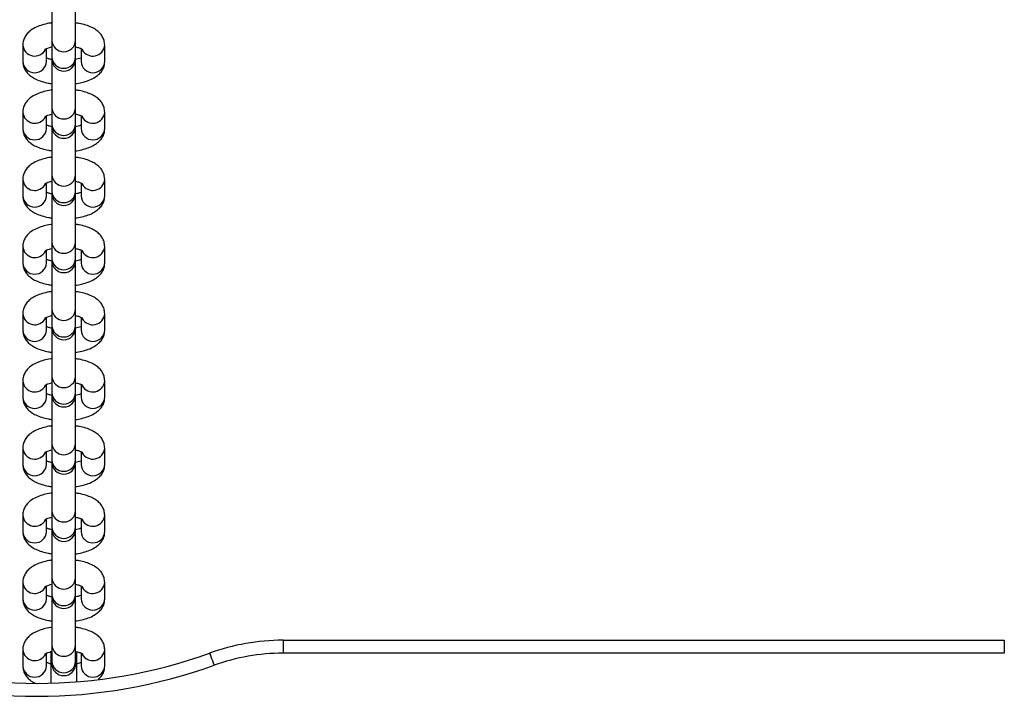
# Model space of a CAD drawing. Units: millimetres. Extents: x 1396 to 12452, y 298 to 18157.
# Drawn here: x 6438 to 6667, y 7869 to 8026 of the extents above; entities that cross this region are included whole.
import ezdxf

# ---------------------------------------------------------------- set-up
doc = ezdxf.new("R2010")
doc.units = ezdxf.units.MM
doc.header["$LTSCALE"] = 100

msp = doc.modelspace()

# ---------------------------------------------------------------- linework, layer by layer
at = {"color": 7, "linetype": 'Continuous', "lineweight": 25}
for p, q in [((6445.92, 8032.1), (6445.92, 8020.86)), ((6451.42, 8020.86), (6451.42, 8032.1)), ((6439.17, 8019.83), (6439.17, 8016)), ((6445.92, 8020.86), (6445.92, 8017.04)), ((6451.42, 8017.04), (6451.42, 8020.86)), ((6458.17, 8016), (6458.17, 8019.83)), ((6444.67, 8016), (6444.67, 8019)), ((6452.67, 8018.99), (6452.67, 8016)), ((6445.92, 8017.04), (6445.92, 8016.52)), ((6445.92, 8016.52), (6445.92, 8005.29)), ((6451.42, 8016.52), (6451.42, 8017.04)), ((6451.42, 8005.29), (6451.42, 8016.52)), ((6439.17, 8004.25), (6439.17, 8000.42)), ((6445.92, 8005.29), (6445.92, 8001.46)), ((6451.42, 8001.46), (6451.42, 8005.29)), ((6458.17, 8000.42), (6458.17, 8004.25)), ((6444.67, 8000.42), (6444.67, 8003.42)), ((6445.92, 8001.46), (6445.92, 8000.95)), ((6451.42, 8000.95), (6451.42, 8001.46)), ((6452.67, 8003.42), (6452.67, 8000.42)), ((6445.92, 8000.95), (6445.92, 7989.71)), ((6451.42, 7989.71), (6451.42, 8000.95)), ((6439.17, 7988.67), (6439.17, 7984.85)), ((6444.67, 7984.85), (6444.67, 7987.84)), ((6445.92, 7989.71), (6445.92, 7985.88)), ((6451.42, 7985.88), (6451.42, 7989.71)), ((6452.67, 7987.84), (6452.67, 7984.85)), ((6458.17, 7984.85), (6458.17, 7988.67)), ((6445.92, 7985.88), (6445.92, 7985.37)), ((6445.92, 7985.37), (6445.92, 7974.13)), ((6451.42, 7985.37), (6451.42, 7985.88)), ((6451.42, 7974.13), (6451.42, 7985.37)), ((6445.92, 7974.13), (6445.92, 7970.31)), ((6451.42, 7970.31), (6451.42, 7974.13)), ((6439.17, 7973.1), (6439.17, 7969.27)), ((6444.67, 7969.27), (6444.67, 7972.27)), ((6452.67, 7972.26), (6452.67, 7969.27)), ((6458.17, 7969.27), (6458.17, 7973.1)), ((6445.92, 7970.31), (6445.92, 7969.79)), ((6445.92, 7969.79), (6445.92, 7958.56)), ((6451.42, 7969.79), (6451.42, 7970.31)), ((6451.42, 7958.56), (6451.42, 7969.79)), ((6445.92, 7958.56), (6445.92, 7954.73)), ((6451.42, 7954.73), (6451.42, 7958.56)), ((6439.17, 7957.52), (6439.17, 7953.69)), ((6444.67, 7953.69), (6444.67, 7956.69)), ((6452.67, 7956.69), (6452.67, 7953.69)), ((6458.17, 7953.69), (6458.17, 7957.52)), ((6445.92, 7954.73), (6445.92, 7954.22)), ((6445.92, 7954.22), (6445.92, 7942.98)), ((6451.42, 7954.22), (6451.42, 7954.73)), ((6451.42, 7942.98), (6451.42, 7954.22)), ((6445.92, 7942.98), (6445.92, 7939.15)), ((6451.42, 7939.15), (6451.42, 7942.98)), ((6439.17, 7941.94), (6439.17, 7938.12)), ((6444.67, 7938.12), (6444.67, 7941.11)), ((6452.67, 7941.11), (6452.67, 7938.12)), ((6458.17, 7938.12), (6458.17, 7941.94)), ((6445.92, 7939.15), (6445.92, 7938.64)), ((6445.92, 7938.64), (6445.92, 7927.4)), ((6451.42, 7938.64), (6451.42, 7939.15)), ((6451.42, 7927.4), (6451.42, 7938.64)), ((6439.17, 7926.37), (6439.17, 7922.54)), ((6445.92, 7927.4), (6445.92, 7923.58)), ((6451.42, 7923.58), (6451.42, 7927.4)), ((6458.17, 7922.54), (6458.17, 7926.37)), ((6444.67, 7922.54), (6444.67, 7925.54)), ((6452.67, 7925.53), (6452.67, 7922.54)), ((6445.92, 7923.58), (6445.92, 7923.06)), ((6445.92, 7923.06), (6445.92, 7911.83)), ((6451.42, 7923.06), (6451.42, 7923.58)), ((6451.42, 7911.83), (6451.42, 7923.06)), ((6439.17, 7910.79), (6439.17, 7906.96)), ((6445.92, 7911.83), (6445.92, 7908)), ((6451.42, 7908), (6451.42, 7911.83)), ((6458.17, 7906.96), (6458.17, 7910.79)), ((6444.67, 7906.96), (6444.67, 7909.96)), ((6445.92, 7908), (6445.92, 7907.48)), ((6451.42, 7907.48), (6451.42, 7908)), ((6452.67, 7909.96), (6452.67, 7906.96)), ((6445.92, 7907.48), (6445.92, 7896.25)), ((6451.42, 7896.25), (6451.42, 7907.48)), ((6439.17, 7895.21), (6439.17, 7891.39)), ((6444.67, 7891.39), (6444.67, 7894.38)), ((6445.92, 7896.25), (6445.92, 7892.42)), ((6451.42, 7892.42), (6451.42, 7896.25)), ((6452.67, 7894.38), (6452.67, 7891.39)), ((6458.17, 7891.39), (6458.17, 7895.21)), ((6445.92, 7892.42), (6445.92, 7891.91)), ((6445.92, 7891.91), (6445.92, 7880.67)), ((6451.42, 7891.91), (6451.42, 7892.42)), ((6451.42, 7880.67), (6451.42, 7891.91)), ((6445.92, 7880.67), (6445.92, 7876.84)), ((6451.42, 7876.84), (6451.42, 7880.67)), ((6499.49, 7881.79), (6666.67, 7881.79)), ((6499.49, 7881.79), (6499.49, 7878.79)), ((6666.67, 7881.79), (6666.67, 7878.79)), ((6439.17, 7879.64), (6439.17, 7875.81)), ((6444.67, 7875.81), (6444.67, 7878.8)), ((6445.67, 7879.24), (6445.67, 7871.83)), ((6451.67, 7872.15), (6451.67, 7879.16)), ((6452.67, 7878.8), (6452.67, 7875.81)), ((6458.17, 7875.81), (6458.17, 7879.64)), ((6666.67, 7878.79), (6499.49, 7878.79)), ((6445.92, 7876.84), (6445.92, 7876.33)), ((6451.42, 7876.33), (6451.42, 7876.84))]:
    msp.add_line(p, q, dxfattribs=at)
at = {"color": 7, "linetype": 'Continuous', "lineweight": 25, "flags": 128}
for points in [[(6445.92, 7884.99), (6445.85, 7884.81), (6445.84, 7884.76)], [(6451.51, 7884.76), (6451.49, 7884.81), (6451.42, 7884.99)], [(6482.49, 7878.81), (6482.5, 7878.75), (6482.56, 7878.59), (6482.66, 7878.33), (6482.78, 7877.98), (6482.94, 7877.56), (6483.11, 7877.07), (6483.31, 7876.54), (6483.51, 7875.99)]]:
    msp.add_lwpolyline(points, dxfattribs=at)
at = {"color": 8, "linetype": 'Continuous', "lineweight": 25}
for centre, radius, start, end in [((6441.95, 8020.04), 2.78, 184.2878, 333.0842), ((6448.67, 8021.02), 2.75, 183.2707, 356.7293), ((6455.4, 8020.04), 2.78, 207.9815, 355.6952), ((6441.92, 8016.16), 2.75, 183.3083, 356.6917), ((6448.67, 8017.19), 2.75, 183.2707, 356.7293), ((6455.42, 8016.16), 2.75, 183.3103, 356.6897), ((6441.95, 8004.46), 2.78, 184.2877, 333.0841), ((6448.67, 8005.44), 2.75, 183.2708, 356.7292), ((6455.4, 8004.46), 2.78, 207.9816, 355.6953), ((6448.67, 8001.62), 2.75, 183.2706, 356.7294), ((6441.92, 8000.58), 2.75, 183.3083, 356.6917), ((6455.42, 8000.58), 2.75, 183.3102, 356.6898), ((6441.95, 7988.88), 2.78, 184.2877, 333.0841), ((6448.67, 7989.87), 2.75, 183.2708, 356.7292), ((6455.4, 7988.88), 2.78, 207.9816, 355.6953), ((6448.67, 7986.04), 2.75, 183.2707, 356.7293), ((6441.92, 7985.01), 2.75, 183.3084, 356.6916), ((6455.42, 7985.01), 2.75, 183.3103, 356.6897), ((6448.67, 7974.29), 2.75, 183.2706, 356.7294), ((6441.95, 7973.31), 2.78, 184.2876, 333.0846), ((6455.4, 7973.31), 2.78, 207.9816, 355.6953), ((6448.67, 7970.46), 2.75, 183.2707, 356.7293), ((6441.92, 7969.43), 2.75, 183.3084, 356.6916), ((6455.42, 7969.43), 2.75, 183.3103, 356.6897), ((6448.67, 7958.71), 2.75, 183.2706, 356.7294), ((6441.95, 7957.73), 2.78, 184.2877, 333.0844), ((6455.4, 7957.73), 2.78, 207.9817, 355.6952), ((6441.92, 7953.85), 2.75, 183.3084, 356.6916), ((6448.67, 7954.89), 2.75, 183.2708, 356.7292), ((6455.42, 7953.85), 2.75, 183.3103, 356.6897), ((6448.67, 7943.14), 2.75, 183.2706, 356.7294), ((6441.95, 7942.15), 2.78, 184.2879, 333.0842), ((6455.4, 7942.15), 2.78, 207.9815, 355.6951), ((6441.92, 7938.28), 2.75, 183.3084, 356.6916), ((6448.67, 7939.31), 2.75, 183.2708, 356.7292), ((6455.42, 7938.28), 2.75, 183.3103, 356.6897), ((6441.95, 7926.57), 2.78, 184.288, 333.0841), ((6448.67, 7927.56), 2.75, 183.2707, 356.7293), ((6455.4, 7926.58), 2.78, 207.9816, 355.695), ((6441.92, 7922.7), 2.75, 183.3084, 356.6916), ((6448.67, 7923.73), 2.75, 183.2705, 356.7295), ((6455.42, 7922.7), 2.75, 183.3103, 356.6897), ((6441.95, 7911), 2.78, 184.2877, 333.0841), ((6448.67, 7911.98), 2.75, 183.2708, 356.7292), ((6455.4, 7911), 2.78, 207.9816, 355.6953), ((6448.67, 7908.16), 2.75, 183.2706, 356.7294), ((6441.92, 7907.12), 2.75, 183.308, 356.692), ((6455.42, 7907.12), 2.75, 183.31, 356.69), ((6441.95, 7895.42), 2.78, 184.2877, 333.0841), ((6448.67, 7896.41), 2.75, 183.2708, 356.7292), ((6455.4, 7895.42), 2.78, 207.9816, 355.6953), ((6448.67, 7892.58), 2.75, 183.2706, 356.7294), ((6441.92, 7891.55), 2.75, 183.3083, 356.6917), ((6455.42, 7891.55), 2.75, 183.3102, 356.6898), ((6448.67, 7880.83), 2.75, 183.2705, 356.7295), ((6441.95, 7879.84), 2.78, 184.2883, 333.0839), ((6455.4, 7879.85), 2.78, 207.9819, 355.6947), ((6441.92, 7875.97), 2.75, 183.3084, 356.6916), ((6448.67, 7877), 2.75, 183.271, 356.729), ((6455.42, 7875.97), 2.75, 183.3103, 356.6897)]:
    msp.add_arc(centre, radius, start, end, dxfattribs=at)
at = {"color": 7, "linetype": 'Continuous', "lineweight": 25}
for centre, radius, start, end in [((6448.67, 8016.52), 2.75, 180, 0), ((6448.67, 8000.95), 2.75, 180, 0), ((6448.67, 7985.37), 2.75, 180, 0), ((6448.67, 7969.79), 2.75, 180, 0), ((6448.67, 7954.22), 2.75, 180, 0), ((6448.67, 7938.64), 2.75, 180, 0), ((6448.67, 7923.06), 2.75, 180, 0), ((6448.67, 7907.48), 2.75, 180, 0), ((6448.67, 7891.91), 2.75, 180, 0), ((6499.49, 7831.79), 50, 90, 109.8795), ((6442.42, 7989.6), 117.81, 250.1205, 289.8795), ((6499.49, 7831.79), 47, 90, 109.8795), ((6442.42, 7989.6), 120.81, 250.1205, 289.8795), ((6448.67, 7876.33), 2.75, 180, 0)]:
    msp.add_arc(centre, radius, start, end, dxfattribs=at)
for points, knots in [([(6445.92, 8024.96), (6445.83, 8024.95), (6445.18, 8024.88), (6444.05, 8024.61), (6442.58, 8024.13), (6441.36, 8023.5), (6440.39, 8022.72), (6439.72, 8021.87), (6439.26, 8020.89), (6439.2, 8020.19), (6439.17, 8019.83)], [0, 0, 0, 0, 0.0273164, 0.1825696, 0.3434428, 0.5147802, 0.6504701, 0.770694, 0.8844007, 1, 1, 1, 1]), ([(6458.17, 8019.83), (6458.14, 8020.19), (6458.08, 8020.9), (6457.63, 8021.85), (6457.01, 8022.66), (6456.18, 8023.35), (6455.12, 8023.97), (6453.8, 8024.47), (6452.53, 8024.81), (6451.69, 8024.92), (6451.42, 8024.95)], [0, 0, 0, 0, 0.117833, 0.229543, 0.342208, 0.464012, 0.603256, 0.761912, 0.923498, 1, 1, 1, 1]), ([(6444.31, 8018.8), (6444.32, 8018.81), (6444.36, 8018.84), (6444.72, 8019.03), (6445.25, 8019.23), (6445.72, 8019.33), (6445.92, 8019.38)], [0, 0, 0, 0, 0.232852, 0.497797, 0.788389, 1, 1, 1, 1]), ([(6451.42, 8019.37), (6451.58, 8019.34), (6452.02, 8019.25), (6452.56, 8019.06), (6452.94, 8018.88), (6453.08, 8018.76), (6453.05, 8018.8), (6453.04, 8018.8)], [0, 0, 0, 0, 0.159329, 0.45895, 0.733771, 0.989736, 1, 1, 1, 1]), ([(6439.17, 8016), (6439.21, 8015.64), (6439.27, 8014.93), (6439.71, 8013.98), (6440.34, 8013.17), (6441.16, 8012.48), (6442.22, 8011.86), (6443.55, 8011.36), (6444.82, 8011.02), (6445.65, 8010.91), (6445.92, 8010.88)], [0, 0, 0, 0, 0.117844, 0.229542, 0.342214, 0.464012, 0.603268, 0.761912, 0.923498, 1, 1, 1, 1]), ([(6445.94, 8016.45), (6445.78, 8016.48), (6445.33, 8016.57), (6444.89, 8016.73), (6444.72, 8016.82), (6444.67, 8016.84)], [0, 0, 0, 0, 0.291527, 0.823191, 1, 1, 1, 1]), ([(6452.67, 8016.83), (6452.65, 8016.82), (6452.51, 8016.75), (6452.08, 8016.6), (6451.61, 8016.49), (6451.41, 8016.45)], [0, 0, 0, 0, 0.091124, 0.612284, 1, 1, 1, 1]), ([(6451.42, 8010.87), (6451.52, 8010.88), (6452.17, 8010.95), (6453.3, 8011.22), (6454.77, 8011.7), (6455.99, 8012.33), (6456.95, 8013.11), (6457.63, 8013.96), (6458.08, 8014.93), (6458.14, 8015.64), (6458.17, 8016)], [0, 0, 0, 0, 0.027306, 0.182576, 0.343448, 0.514784, 0.650473, 0.770696, 0.884402, 1, 1, 1, 1]), ([(6445.92, 8009.38), (6445.83, 8009.37), (6445.18, 8009.3), (6444.05, 8009.03), (6442.58, 8008.56), (6441.36, 8007.92), (6440.39, 8007.15), (6439.72, 8006.29), (6439.26, 8005.32), (6439.2, 8004.61), (6439.17, 8004.25)], [0, 0, 0, 0, 0.027316, 0.182578, 0.34344, 0.514778, 0.650481, 0.770706, 0.884412, 1, 1, 1, 1]), ([(6458.17, 8004.25), (6458.14, 8004.62), (6458.08, 8005.33), (6457.63, 8006.28), (6457.01, 8007.08), (6456.18, 8007.78), (6455.12, 8008.39), (6453.8, 8008.89), (6452.53, 8009.23), (6451.69, 8009.34), (6451.42, 8009.37)], [0, 0, 0, 0, 0.117833, 0.229543, 0.342208, 0.463999, 0.603256, 0.761912, 0.923498, 1, 1, 1, 1]), ([(6444.31, 8003.22), (6444.32, 8003.23), (6444.36, 8003.26), (6444.72, 8003.46), (6445.25, 8003.65), (6445.72, 8003.76), (6445.92, 8003.8)], [0, 0, 0, 0, 0.232797, 0.49782, 0.788376, 1, 1, 1, 1]), ([(6451.42, 8003.8), (6451.58, 8003.77), (6452.02, 8003.68), (6452.56, 8003.48), (6452.94, 8003.31), (6453.08, 8003.18), (6453.05, 8003.22), (6453.04, 8003.22)], [0, 0, 0, 0, 0.1593296, 0.4589499, 0.7337711, 0.9897361, 1, 1, 1, 1]), ([(6439.17, 8000.42), (6439.21, 8000.06), (6439.27, 7999.35), (6439.71, 7998.4), (6440.34, 7997.59), (6441.16, 7996.9), (6442.22, 7996.29), (6443.55, 7995.78), (6444.82, 7995.44), (6445.65, 7995.34), (6445.92, 7995.3)], [0, 0, 0, 0, 0.117832, 0.229543, 0.342203, 0.464, 0.603256, 0.761912, 0.923498, 1, 1, 1, 1]), ([(6445.94, 8000.88), (6445.78, 8000.91), (6445.33, 8001), (6444.89, 8001.15), (6444.72, 8001.24), (6444.67, 8001.26)], [0, 0, 0, 0, 0.291527, 0.823191, 1, 1, 1, 1]), ([(6452.67, 8001.26), (6452.65, 8001.25), (6452.51, 8001.17), (6452.08, 8001.02), (6451.61, 8000.92), (6451.41, 8000.87)], [0, 0, 0, 0, 0.0911312, 0.612328, 1, 1, 1, 1]), ([(6451.42, 7995.29), (6451.52, 7995.3), (6452.17, 7995.37), (6453.3, 7995.64), (6454.77, 7996.12), (6455.99, 7996.76), (6456.95, 7997.53), (6457.63, 7998.38), (6458.08, 7999.36), (6458.14, 8000.07), (6458.17, 8000.42)], [0, 0, 0, 0, 0.027306, 0.182577, 0.34344, 0.514778, 0.650481, 0.770704, 0.884412, 1, 1, 1, 1]), ([(6445.92, 7993.81), (6445.83, 7993.8), (6445.18, 7993.73), (6444.05, 7993.46), (6442.58, 7992.98), (6441.36, 7992.34), (6440.39, 7991.57), (6439.72, 7990.72), (6439.26, 7989.74), (6439.2, 7989.03), (6439.17, 7988.67)], [0, 0, 0, 0, 0.027316, 0.182569, 0.343443, 0.51478, 0.65047, 0.770693, 0.8844, 1, 1, 1, 1]), ([(6458.17, 7988.67), (6458.14, 7989.04), (6458.08, 7989.75), (6457.63, 7990.7), (6457.01, 7991.51), (6456.18, 7992.2), (6455.12, 7992.81), (6453.8, 7993.32), (6452.53, 7993.65), (6451.69, 7993.76), (6451.42, 7993.8)], [0, 0, 0, 0, 0.117844, 0.229542, 0.34222, 0.464011, 0.603268, 0.761912, 0.923498, 1, 1, 1, 1]), ([(6444.31, 7987.64), (6444.32, 7987.66), (6444.36, 7987.69), (6444.72, 7987.88), (6445.25, 7988.08), (6445.72, 7988.18), (6445.92, 7988.22)], [0, 0, 0, 0, 0.232852, 0.497797, 0.788388, 1, 1, 1, 1]), ([(6451.42, 7988.22), (6451.58, 7988.19), (6452.02, 7988.1), (6452.56, 7987.9), (6452.94, 7987.73), (6453.08, 7987.61), (6453.05, 7987.64), (6453.04, 7987.64)], [0, 0, 0, 0, 0.1593296, 0.4589499, 0.7337711, 0.9897361, 1, 1, 1, 1]), ([(6445.92, 7985.3), (6445.77, 7985.33), (6445.33, 7985.42), (6444.89, 7985.57), (6444.72, 7985.66), (6444.67, 7985.68)], [0, 0, 0, 0, 0.285235, 0.82162, 1, 1, 1, 1]), ([(6452.67, 7985.68), (6452.65, 7985.67), (6452.51, 7985.6), (6452.09, 7985.44), (6451.62, 7985.34), (6451.42, 7985.3)], [0, 0, 0, 0, 0.09188, 0.617313, 1, 1, 1, 1]), ([(6439.17, 7984.85), (6439.21, 7984.48), (6439.27, 7983.77), (6439.71, 7982.82), (6440.34, 7982.02), (6441.16, 7981.32), (6442.22, 7980.71), (6443.55, 7980.21), (6444.82, 7979.87), (6445.65, 7979.76), (6445.92, 7979.72)], [0, 0, 0, 0, 0.117838, 0.229548, 0.342208, 0.464012, 0.603262, 0.761912, 0.923498, 1, 1, 1, 1]), ([(6451.42, 7979.72), (6451.52, 7979.73), (6452.17, 7979.8), (6453.3, 7980.06), (6454.77, 7980.54), (6455.99, 7981.18), (6456.95, 7981.95), (6457.63, 7982.81), (6458.08, 7983.78), (6458.14, 7984.49), (6458.17, 7984.85)], [0, 0, 0, 0, 0.027306, 0.182572, 0.343439, 0.514782, 0.650471, 0.770695, 0.884407, 1, 1, 1, 1]), ([(6445.92, 7978.23), (6445.83, 7978.22), (6445.18, 7978.15), (6444.05, 7977.88), (6442.58, 7977.4), (6441.36, 7976.76), (6440.39, 7975.99), (6439.72, 7975.14), (6439.26, 7974.16), (6439.2, 7973.46), (6439.17, 7973.1)], [0, 0, 0, 0, 0.027316, 0.182573, 0.343439, 0.514782, 0.650471, 0.770694, 0.884407, 1, 1, 1, 1]), ([(6458.17, 7973.1), (6458.14, 7973.46), (6458.08, 7974.17), (6457.63, 7975.12), (6457.01, 7975.93), (6456.18, 7976.62), (6455.12, 7977.24), (6453.8, 7977.74), (6452.53, 7978.08), (6451.69, 7978.19), (6451.42, 7978.22)], [0, 0, 0, 0, 0.117838, 0.229548, 0.342214, 0.464011, 0.603261, 0.761917, 0.923498, 1, 1, 1, 1]), ([(6444.31, 7972.07), (6444.32, 7972.08), (6444.36, 7972.11), (6444.72, 7972.3), (6445.25, 7972.5), (6445.72, 7972.6), (6445.92, 7972.65)], [0, 0, 0, 0, 0.2328247, 0.4978087, 0.7883822, 1, 1, 1, 1]), ([(6451.42, 7972.64), (6451.58, 7972.61), (6452.02, 7972.52), (6452.56, 7972.33), (6452.94, 7972.15), (6453.08, 7972.03), (6453.05, 7972.07), (6453.04, 7972.07)], [0, 0, 0, 0, 0.159329, 0.45895, 0.733771, 0.989736, 1, 1, 1, 1]), ([(6445.94, 7969.72), (6445.78, 7969.75), (6445.33, 7969.84), (6444.89, 7970), (6444.72, 7970.08), (6444.67, 7970.11)], [0, 0, 0, 0, 0.291552, 0.823197, 1, 1, 1, 1]), ([(6452.67, 7970.1), (6452.65, 7970.09), (6452.51, 7970.02), (6452.08, 7969.87), (6451.61, 7969.76), (6451.41, 7969.72)], [0, 0, 0, 0, 0.091128, 0.612306, 1, 1, 1, 1]), ([(6439.17, 7969.27), (6439.21, 7968.91), (6439.27, 7968.2), (6439.71, 7967.25), (6440.34, 7966.44), (6441.16, 7965.75), (6442.22, 7965.13), (6443.55, 7964.63), (6444.82, 7964.29), (6445.65, 7964.18), (6445.92, 7964.15)], [0, 0, 0, 0, 0.117838, 0.229549, 0.342208, 0.464012, 0.603262, 0.761912, 0.923498, 1, 1, 1, 1]), ([(6451.42, 7964.14), (6451.52, 7964.15), (6452.17, 7964.22), (6453.3, 7964.49), (6454.77, 7964.97), (6455.99, 7965.6), (6456.95, 7966.38), (6457.63, 7967.23), (6458.08, 7968.2), (6458.14, 7968.91), (6458.17, 7969.27)], [0, 0, 0, 0, 0.027306, 0.182577, 0.343438, 0.514782, 0.650471, 0.770695, 0.884406, 1, 1, 1, 1]), ([(6445.92, 7962.65), (6445.83, 7962.64), (6445.18, 7962.57), (6444.05, 7962.3), (6442.58, 7961.83), (6441.36, 7961.19), (6440.39, 7960.42), (6439.72, 7959.56), (6439.26, 7958.59), (6439.2, 7957.88), (6439.17, 7957.52)], [0, 0, 0, 0, 0.027316, 0.182574, 0.343442, 0.514779, 0.650476, 0.7707, 0.884407, 1, 1, 1, 1]), ([(6458.17, 7957.52), (6458.14, 7957.89), (6458.08, 7958.6), (6457.63, 7959.55), (6457.01, 7960.35), (6456.18, 7961.05), (6455.12, 7961.66), (6453.8, 7962.16), (6452.53, 7962.5), (6451.69, 7962.61), (6451.42, 7962.64)], [0, 0, 0, 0, 0.117833, 0.229542, 0.342208, 0.464006, 0.603257, 0.761913, 0.923495, 1, 1, 1, 1]), ([(6444.31, 7956.49), (6444.32, 7956.5), (6444.36, 7956.53), (6444.72, 7956.73), (6445.25, 7956.92), (6445.72, 7957.03), (6445.92, 7957.07)], [0, 0, 0, 0, 0.2328247, 0.4978086, 0.788383, 1, 1, 1, 1]), ([(6451.42, 7957.07), (6451.58, 7957.04), (6452.02, 7956.95), (6452.56, 7956.75), (6452.94, 7956.57), (6453.08, 7956.45), (6453.05, 7956.49), (6453.04, 7956.49)], [0, 0, 0, 0, 0.1593288, 0.4589489, 0.7337707, 0.9897356, 1, 1, 1, 1]), ([(6439.17, 7953.69), (6439.21, 7953.33), (6439.27, 7952.62), (6439.71, 7951.67), (6440.34, 7950.86), (6441.16, 7950.17), (6442.22, 7949.56), (6443.55, 7949.05), (6444.82, 7948.71), (6445.65, 7948.61), (6445.92, 7948.57)], [0, 0, 0, 0, 0.117838, 0.229542, 0.342208, 0.464012, 0.603262, 0.761912, 0.923498, 1, 1, 1, 1]), ([(6445.92, 7954.15), (6445.77, 7954.18), (6445.33, 7954.27), (6444.89, 7954.42), (6444.72, 7954.51), (6444.67, 7954.53)], [0, 0, 0, 0, 0.2852106, 0.8216142, 1, 1, 1, 1]), ([(6452.67, 7954.53), (6452.65, 7954.52), (6452.51, 7954.44), (6452.09, 7954.29), (6451.62, 7954.19), (6451.42, 7954.15)], [0, 0, 0, 0, 0.091879, 0.617354, 1, 1, 1, 1]), ([(6451.42, 7948.56), (6451.52, 7948.57), (6452.17, 7948.64), (6453.3, 7948.91), (6454.77, 7949.39), (6455.99, 7950.03), (6456.95, 7950.8), (6457.63, 7951.65), (6458.08, 7952.63), (6458.14, 7953.34), (6458.17, 7953.69)], [0, 0, 0, 0, 0.027308, 0.182576, 0.343443, 0.51478, 0.65047, 0.770694, 0.884406, 1, 1, 1, 1]), ([(6445.92, 7947.08), (6445.83, 7947.07), (6445.18, 7946.99), (6444.05, 7946.73), (6442.58, 7946.25), (6441.36, 7945.61), (6440.39, 7944.84), (6439.72, 7943.99), (6439.26, 7943.01), (6439.2, 7942.3), (6439.17, 7941.94)], [0, 0, 0, 0, 0.027316, 0.182574, 0.343442, 0.514779, 0.650476, 0.7707, 0.884407, 1, 1, 1, 1]), ([(6458.17, 7941.94), (6458.14, 7942.31), (6458.08, 7943.02), (6457.63, 7943.97), (6457.01, 7944.78), (6456.18, 7945.47), (6455.12, 7946.08), (6453.8, 7946.59), (6452.53, 7946.92), (6451.69, 7947.03), (6451.42, 7947.07)], [0, 0, 0, 0, 0.117833, 0.229543, 0.342208, 0.464005, 0.603256, 0.761912, 0.923498, 1, 1, 1, 1]), ([(6444.31, 7940.91), (6444.32, 7940.93), (6444.36, 7940.96), (6444.72, 7941.15), (6445.25, 7941.35), (6445.72, 7941.45), (6445.92, 7941.49)], [0, 0, 0, 0, 0.2328247, 0.4978086, 0.788383, 1, 1, 1, 1]), ([(6451.42, 7941.49), (6451.58, 7941.46), (6452.02, 7941.37), (6452.56, 7941.17), (6452.94, 7941), (6453.08, 7940.88), (6453.05, 7940.91), (6453.04, 7940.91)], [0, 0, 0, 0, 0.159329, 0.458949, 0.73377, 0.989736, 1, 1, 1, 1]), ([(6439.17, 7938.12), (6439.21, 7937.75), (6439.27, 7937.04), (6439.71, 7936.09), (6440.34, 7935.29), (6441.16, 7934.59), (6442.22, 7933.98), (6443.55, 7933.47), (6444.82, 7933.14), (6445.65, 7933.03), (6445.92, 7932.99)], [0, 0, 0, 0, 0.1178383, 0.2295424, 0.3422082, 0.4640054, 0.6032621, 0.7619118, 0.9234983, 1, 1, 1, 1]), ([(6445.94, 7938.57), (6445.78, 7938.6), (6445.33, 7938.69), (6444.89, 7938.84), (6444.72, 7938.93), (6444.67, 7938.95)], [0, 0, 0, 0, 0.29153, 0.823244, 1, 1, 1, 1]), ([(6452.67, 7938.95), (6452.65, 7938.94), (6452.51, 7938.87), (6452.08, 7938.71), (6451.61, 7938.61), (6451.41, 7938.57)], [0, 0, 0, 0, 0.091126, 0.612306, 1, 1, 1, 1]), ([(6451.42, 7932.99), (6451.52, 7933), (6452.17, 7933.07), (6453.3, 7933.33), (6454.77, 7933.81), (6455.99, 7934.45), (6456.95, 7935.22), (6457.63, 7936.08), (6458.08, 7937.05), (6458.14, 7937.76), (6458.17, 7938.12)], [0, 0, 0, 0, 0.027308, 0.182575, 0.343443, 0.51478, 0.650476, 0.7707, 0.884407, 1, 1, 1, 1]), ([(6445.92, 7931.5), (6445.83, 7931.49), (6445.18, 7931.42), (6444.05, 7931.15), (6442.58, 7930.67), (6441.36, 7930.03), (6440.39, 7929.26), (6439.72, 7928.41), (6439.26, 7927.43), (6439.2, 7926.72), (6439.17, 7926.37)], [0, 0, 0, 0, 0.027316, 0.182574, 0.343442, 0.514779, 0.650476, 0.7707, 0.884406, 1, 1, 1, 1]), ([(6458.17, 7926.37), (6458.14, 7926.73), (6458.08, 7927.44), (6457.63, 7928.39), (6457.01, 7929.2), (6456.18, 7929.89), (6455.12, 7930.5), (6453.8, 7931.01), (6452.53, 7931.35), (6451.69, 7931.46), (6451.42, 7931.49)], [0, 0, 0, 0, 0.117838, 0.229543, 0.342214, 0.464005, 0.603262, 0.761912, 0.923498, 1, 1, 1, 1]), ([(6444.31, 7925.34), (6444.32, 7925.35), (6444.36, 7925.38), (6444.72, 7925.57), (6445.25, 7925.77), (6445.72, 7925.87), (6445.92, 7925.92)], [0, 0, 0, 0, 0.232823, 0.497806, 0.788404, 1, 1, 1, 1]), ([(6451.42, 7925.91), (6451.58, 7925.88), (6452.02, 7925.79), (6452.56, 7925.6), (6452.94, 7925.42), (6453.08, 7925.3), (6453.05, 7925.34), (6453.04, 7925.34)], [0, 0, 0, 0, 0.15931, 0.458954, 0.733773, 0.989736, 1, 1, 1, 1]), ([(6439.17, 7922.54), (6439.21, 7922.18), (6439.27, 7921.47), (6439.71, 7920.51), (6440.34, 7919.71), (6441.16, 7919.01), (6442.22, 7918.4), (6443.55, 7917.9), (6444.82, 7917.56), (6445.65, 7917.45), (6445.92, 7917.42)], [0, 0, 0, 0, 0.117838, 0.229541, 0.342208, 0.464005, 0.603262, 0.761912, 0.923498, 1, 1, 1, 1]), ([(6445.94, 7922.99), (6445.78, 7923.02), (6445.33, 7923.11), (6444.89, 7923.27), (6444.72, 7923.35), (6444.67, 7923.38)], [0, 0, 0, 0, 0.29153, 0.823244, 1, 1, 1, 1]), ([(6452.67, 7923.37), (6452.65, 7923.36), (6452.51, 7923.29), (6452.08, 7923.14), (6451.61, 7923.03), (6451.41, 7922.99)], [0, 0, 0, 0, 0.091127, 0.612307, 1, 1, 1, 1]), ([(6451.42, 7917.41), (6451.52, 7917.42), (6452.17, 7917.49), (6453.3, 7917.76), (6454.77, 7918.24), (6455.99, 7918.87), (6456.95, 7919.64), (6457.63, 7920.5), (6458.08, 7921.47), (6458.14, 7922.18), (6458.17, 7922.54)], [0, 0, 0, 0, 0.027306, 0.182573, 0.343441, 0.514779, 0.650476, 0.7707, 0.884407, 1, 1, 1, 1]), ([(6445.92, 7915.92), (6445.83, 7915.91), (6445.18, 7915.84), (6444.05, 7915.57), (6442.58, 7915.09), (6441.36, 7914.46), (6440.39, 7913.69), (6439.72, 7912.83), (6439.26, 7911.86), (6439.2, 7911.15), (6439.17, 7910.79)], [0, 0, 0, 0, 0.027319, 0.182576, 0.343443, 0.51478, 0.650477, 0.7707, 0.884406, 1, 1, 1, 1]), ([(6458.17, 7910.79), (6458.14, 7911.15), (6458.08, 7911.86), (6457.63, 7912.82), (6457.01, 7913.62), (6456.18, 7914.32), (6455.12, 7914.93), (6453.8, 7915.43), (6452.53, 7915.77), (6451.69, 7915.88), (6451.42, 7915.91)], [0, 0, 0, 0, 0.117838, 0.229543, 0.342214, 0.464005, 0.603262, 0.761912, 0.923498, 1, 1, 1, 1]), ([(6444.31, 7909.76), (6444.32, 7909.77), (6444.36, 7909.8), (6444.72, 7910), (6445.25, 7910.19), (6445.72, 7910.3), (6445.92, 7910.34)], [0, 0, 0, 0, 0.232797, 0.497789, 0.788397, 1, 1, 1, 1]), ([(6451.42, 7910.34), (6451.58, 7910.31), (6452.02, 7910.22), (6452.56, 7910.02), (6452.94, 7909.84), (6453.08, 7909.72), (6453.05, 7909.76), (6453.04, 7909.76)], [0, 0, 0, 0, 0.15931, 0.458954, 0.733773, 0.989736, 1, 1, 1, 1]), ([(6445.92, 7907.42), (6445.77, 7907.45), (6445.33, 7907.54), (6444.89, 7907.69), (6444.72, 7907.78), (6444.67, 7907.8)], [0, 0, 0, 0, 0.285249, 0.821667, 1, 1, 1, 1]), ([(6452.67, 7907.8), (6452.65, 7907.79), (6452.51, 7907.71), (6452.09, 7907.56), (6451.62, 7907.46), (6451.42, 7907.41)], [0, 0, 0, 0, 0.0918788, 0.6173121, 1, 1, 1, 1]), ([(6439.17, 7906.96), (6439.21, 7906.6), (6439.27, 7905.89), (6439.71, 7904.94), (6440.34, 7904.13), (6441.16, 7903.44), (6442.22, 7902.83), (6443.55, 7902.32), (6444.82, 7901.98), (6445.65, 7901.88), (6445.92, 7901.84)], [0, 0, 0, 0, 0.117832, 0.229543, 0.342203, 0.464007, 0.603257, 0.761912, 0.923498, 1, 1, 1, 1]), ([(6451.42, 7901.83), (6451.52, 7901.84), (6452.17, 7901.91), (6453.3, 7902.18), (6454.77, 7902.66), (6455.99, 7903.3), (6456.95, 7904.07), (6457.63, 7904.92), (6458.08, 7905.9), (6458.14, 7906.61), (6458.17, 7906.96)], [0, 0, 0, 0, 0.027306, 0.182573, 0.343441, 0.514778, 0.650475, 0.770699, 0.884406, 1, 1, 1, 1]), ([(6445.92, 7900.35), (6445.83, 7900.33), (6445.18, 7900.26), (6444.05, 7900), (6442.58, 7899.52), (6441.36, 7898.88), (6440.39, 7898.11), (6439.72, 7897.25), (6439.26, 7896.28), (6439.2, 7895.57), (6439.17, 7895.21)], [0, 0, 0, 0, 0.027316, 0.182577, 0.343444, 0.514781, 0.650471, 0.770694, 0.884406, 1, 1, 1, 1]), ([(6458.17, 7895.21), (6458.14, 7895.58), (6458.08, 7896.29), (6457.63, 7897.24), (6457.01, 7898.04), (6456.18, 7898.74), (6455.12, 7899.35), (6453.8, 7899.86), (6452.53, 7900.19), (6451.69, 7900.3), (6451.42, 7900.34)], [0, 0, 0, 0, 0.117838, 0.229543, 0.342214, 0.464011, 0.603262, 0.761912, 0.923498, 1, 1, 1, 1]), ([(6444.31, 7894.18), (6444.32, 7894.2), (6444.36, 7894.23), (6444.72, 7894.42), (6445.25, 7894.61), (6445.72, 7894.72), (6445.92, 7894.76)], [0, 0, 0, 0, 0.232797, 0.497788, 0.788397, 1, 1, 1, 1]), ([(6451.42, 7894.76), (6451.58, 7894.73), (6452.02, 7894.64), (6452.56, 7894.44), (6452.94, 7894.27), (6453.08, 7894.15), (6453.05, 7894.18), (6453.04, 7894.18)], [0, 0, 0, 0, 0.159308, 0.458924, 0.733741, 0.989702, 1, 1, 1, 1]), ([(6445.92, 7891.84), (6445.77, 7891.87), (6445.33, 7891.96), (6444.89, 7892.11), (6444.72, 7892.2), (6444.67, 7892.22)], [0, 0, 0, 0, 0.285233, 0.82162, 1, 1, 1, 1]), ([(6452.67, 7892.22), (6452.65, 7892.21), (6452.51, 7892.14), (6452.09, 7891.98), (6451.62, 7891.88), (6451.42, 7891.84)], [0, 0, 0, 0, 0.09188, 0.617313, 1, 1, 1, 1]), ([(6439.17, 7891.39), (6439.21, 7891.02), (6439.27, 7890.31), (6439.71, 7889.36), (6440.34, 7888.56), (6441.16, 7887.86), (6442.22, 7887.25), (6443.55, 7886.74), (6444.82, 7886.41), (6445.65, 7886.3), (6445.92, 7886.26)], [0, 0, 0, 0, 0.117833, 0.229543, 0.342203, 0.464007, 0.603257, 0.761914, 0.923495, 1, 1, 1, 1]), ([(6451.42, 7886.26), (6451.52, 7886.27), (6452.17, 7886.34), (6453.3, 7886.6), (6454.77, 7887.08), (6455.99, 7887.72), (6456.95, 7888.49), (6457.63, 7889.35), (6458.08, 7890.32), (6458.14, 7891.03), (6458.17, 7891.39)], [0, 0, 0, 0, 0.027306, 0.182573, 0.343441, 0.514785, 0.650475, 0.770699, 0.884406, 1, 1, 1, 1]), ([(6445.92, 7884.77), (6445.83, 7884.76), (6445.18, 7884.69), (6444.05, 7884.42), (6442.58, 7883.94), (6441.36, 7883.3), (6440.39, 7882.53), (6439.72, 7881.68), (6439.26, 7880.7), (6439.2, 7879.99), (6439.17, 7879.64)], [0, 0, 0, 0, 0.027316, 0.182577, 0.343439, 0.514782, 0.650471, 0.770696, 0.884409, 1, 1, 1, 1]), ([(6458.17, 7879.64), (6458.14, 7880), (6458.08, 7880.71), (6457.63, 7881.66), (6457.01, 7882.47), (6456.18, 7883.16), (6455.12, 7883.77), (6453.8, 7884.28), (6452.53, 7884.62), (6451.69, 7884.73), (6451.42, 7884.76)], [0, 0, 0, 0, 0.117837, 0.229549, 0.342214, 0.464011, 0.603261, 0.761912, 0.923498, 1, 1, 1, 1]), ([(6444.31, 7878.61), (6444.32, 7878.62), (6444.36, 7878.65), (6444.72, 7878.84), (6445.25, 7879.04), (6445.72, 7879.14), (6445.92, 7879.19)], [0, 0, 0, 0, 0.2328308, 0.4977892, 0.7883972, 1, 1, 1, 1]), ([(6451.42, 7879.18), (6451.58, 7879.15), (6452.02, 7879.06), (6452.56, 7878.87), (6452.94, 7878.69), (6453.08, 7878.57), (6453.05, 7878.6), (6453.04, 7878.61)], [0, 0, 0, 0, 0.1593248, 0.4589347, 0.7337462, 0.9897023, 1, 1, 1, 1]), ([(6439.17, 7875.81), (6439.21, 7875.45), (6439.27, 7874.74), (6439.71, 7873.78), (6440.34, 7872.98), (6441.08, 7872.34), (6441.67, 7872.02), (6441.94, 7871.88)], [0, 0, 0, 0, 0.2071548, 0.4035403, 0.6015925, 0.8157206, 1, 1, 1, 1]), ([(6445.74, 7876.31), (6445.65, 7876.32), (6445.27, 7876.4), (6444.9, 7876.54), (6444.72, 7876.62), (6444.67, 7876.65)], [0, 0, 0, 0, 0.188934, 0.797588, 1, 1, 1, 1]), ([(6452.67, 7876.64), (6452.65, 7876.63), (6452.51, 7876.56), (6452.15, 7876.42), (6451.74, 7876.34), (6451.61, 7876.31)], [0, 0, 0, 0, 0.10506, 0.705883, 1, 1, 1, 1]), ([(6456.76, 7872.81), (6456.82, 7872.87), (6457.17, 7873.14), (6457.62, 7873.78), (6458.09, 7874.74), (6458.14, 7875.45), (6458.17, 7875.81)], [0, 0, 0, 0, 0.079739, 0.396274, 0.695664, 1, 1, 1, 1])]:
    msp.add_open_spline(points, degree=3, knots=knots, dxfattribs=at)

doc.saveas('drawing.dxf')
